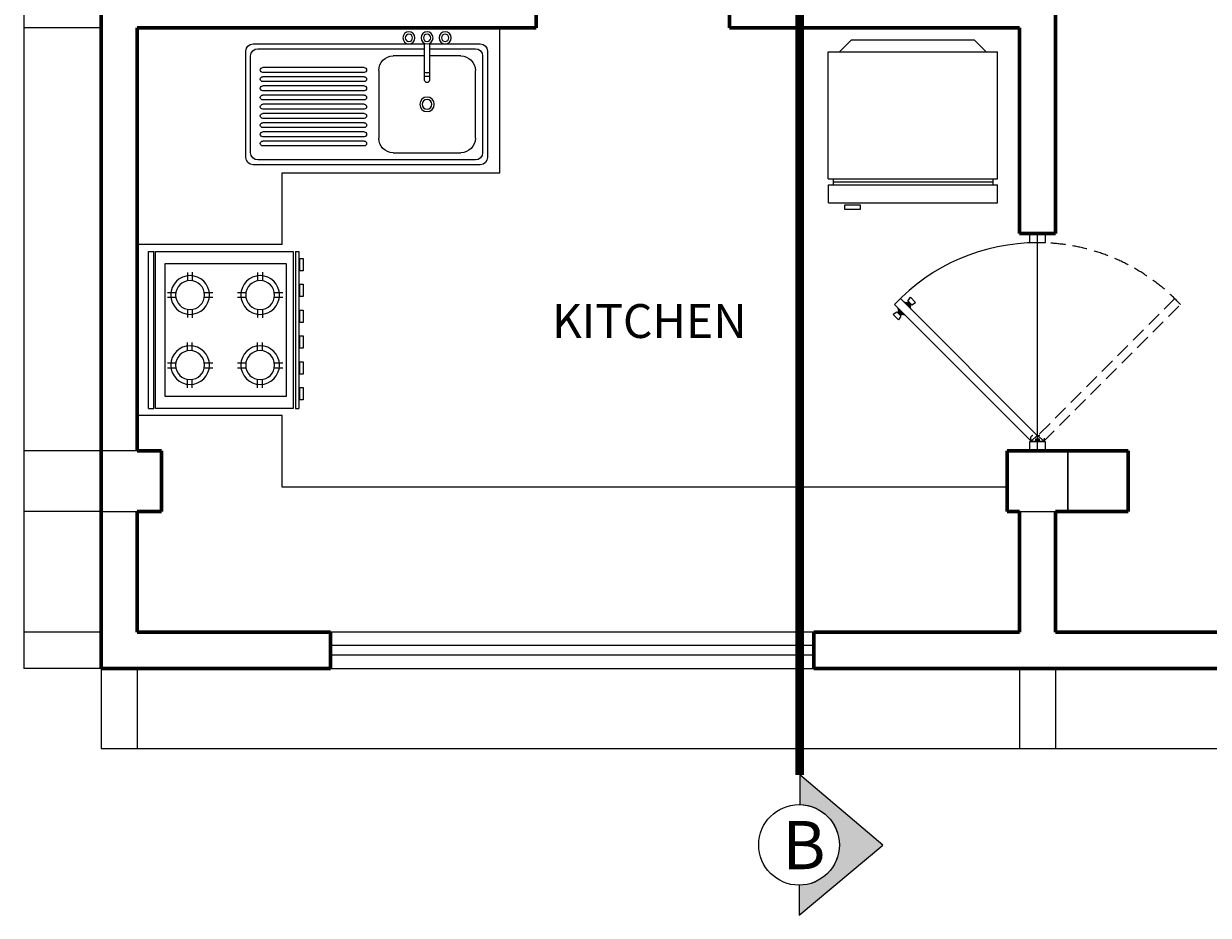
# Model space of a CAD drawing. Units: millimetres. Extents: x -249630 to 95347, y -188036 to 109963.
# Drawn here: x -69887 to -63760, y 31389 to 35999 of the extents above; entities that cross this region are included whole.
import ezdxf

# ---------------------------------------------------------------- set-up
doc = ezdxf.new("R2010")
doc.units = ezdxf.units.MM
doc.header["$PDMODE"] = 2
doc.linetypes.add('ACAD_ISO04W100', pattern=[30, 24, -3, 0, -3])
doc.linetypes.add('DASHED2', pattern=[9.524999999999999, 6.35, -3.175])
for name, color, linetype in [('cotas', 1, 'Continuous'), ('Layer1', 2, 'Continuous'), ('Layer11', 30, 'Continuous'), ('Layer3', 3, 'Continuous'), ('Layer8', 8, 'Continuous'), ('PISO', 8, 'Continuous'), ('PUERTAS', 14, 'Continuous'), ('SOMBRA', 252, 'Continuous'), ('SUBTITULOS', 90, 'Continuous'), ('TEXTOS', 11, 'Continuous'), ('VEREDA', 1, 'Continuous')]:
    doc.layers.add(name, color=color, linetype=linetype)
doc.layers.add('MUROS', color=6, linetype='Continuous', lineweight=60)
doc.styles.add('COTAS', font='arial.ttf', dxfattribs={"width": 1.1})
doc.styles.add('SUBTITULOS', font='swisscbi.ttf', dxfattribs={"oblique": 15, "height": 0.2})
doc.styles.add('SUBTITULOS(E)', font='swisscbi.ttf', dxfattribs={"oblique": 15, "height": 0.2})
doc.dimstyles.new('COTA1-50', dxfattribs={"dimscale": 0.5, "dimtxt": 0.22, "dimasz": 0.12, "dimexe": 0.08, "dimexo": 0.05, "dimgap": 0.076, "dimtad": 2, "dimzin": 4, "dimdsep": 46, "dimtxsty": 'COTAS', "dimblk": 'ARCHTICK', "dimcen": -0.1, "dimclrd": 141, "dimclre": 141, "dimclrt": 11, "dimadec": 0, "dimazin": 0, "dimtfac": 1, "dimtix": 1, "dimtmove": 1, "dimatfit": 3, "dimfxl": 1, "dimtolj": 1, "dimtzin": 0, "dimarcsym": 0})

# ---------------------------------------------------------------- blocks, each defined once
blk = doc.blocks.new('A$C32BB2099')
at = {"layer": 'PUERTAS', "color": 2}
blk.add_line((-0.9559745481618052, -0.4165465679460567), (-0.9808293639757153, -0.4419749010164651), dxfattribs=at)
at = {"layer": 'PUERTAS', "color": 1}
for p, q in [((-0.9657973903728134, -0.4570068746193101), (-0.9666973444578844, -0.4579068287044379)), ((-0.936998859647872, -0.4876053135144502), (-0.9666973444578844, -0.4579068287044379)), ((-0.9666973444578844, -0.4579068287044379), (-0.9635475051599087, -0.4682563006837199)), ((-0.9406558159306542, -0.4318653001772077), (-0.9397558618455264, -0.4309653460920799)), ((-0.9100573770355709, -0.4606638309021491), (-0.9397558618455264, -0.4309653460920799)), ((-0.9397558618455264, -0.4309653460920799), (-0.929406389866358, -0.4341151853902261)), ((-0.929406389866358, -0.4341151853902261), (-0.9271565046533965, -0.4318653001772077)), ((-0.913207216333717, -0.4503143589226966), (-0.929406389866358, -0.4341151853902261)), ((-0.925356596483141, -0.4336652083475201), (-0.9271565046533965, -0.4318653001772077)), ((-0.9258065735257333, -0.4467145425820718), (-0.9258065735257333, -0.4467145425820718)), ((-0.9258065735257333, -0.4467145425820718), (-0.9258065735257333, -0.4467145425820718)), ((-0.925356596483141, -0.4336652083475201), (-0.9231067112701794, -0.4314153231345585)), ((-0.912757239291011, -0.4462645655397637), (-0.925356596483141, -0.4336652083475201)), ((-0.9231067112701794, -0.4269155527089765), (-0.9123072622484756, -0.4107163791763924)), ((-0.9195068949296683, -0.4305153690495445), (-0.9231067112701794, -0.4269155527089765)), ((-0.9217567801425162, -0.4327652542623923), (-0.9231067112701794, -0.4314153231345585)), ((-0.9217567801425162, -0.4327652542623923), (-0.9195068949296683, -0.4305153690495445)), ((-0.9118572852058264, -0.4426647491991389), (-0.9217567801425162, -0.4327652542623923)), ((-0.9096073999929786, -0.440414863986291), (-0.9195068949296683, -0.4305153690495445)), ((-0.913207216333717, -0.4503143589226966), (-0.9109573311208123, -0.4480644737099055)), ((-0.9100573770355709, -0.4606638309021491), (-0.913207216333717, -0.4503143589226966)), ((-0.912757239291011, -0.4462645655397637), (-0.9105073540781063, -0.4440146803269158)), ((-0.912757239291011, -0.4462645655397637), (-0.9109573311208123, -0.4480644737099055)), ((-0.9123072622484756, -0.4107163791763924), (-0.8898084101197128, -0.4332152313050983)), ((-0.9118572852058264, -0.4426647491991389), (-0.9096073999929786, -0.440414863986291)), ((-0.9118572852058264, -0.4426647491991389), (-0.9105073540781063, -0.4440146803269158)), ((-0.9109573311206987, -0.4615637849871632), (-0.9100573770355709, -0.4606638309021491)), ((-0.9096073999929786, -0.440414863986291), (-0.9060075836523538, -0.444014680326859)), ((-0.9060075836523538, -0.444014680326859), (-0.8898084101197128, -0.4332152313050983)), ((-0.9707471378411583, -0.4745559792798986), (-0.9869463113737424, -0.4853554283016592)), ((-0.9869463113737424, -0.4853554283016592), (-0.9644474592449228, -0.5078542804303083)), ((-0.9671473215005904, -0.4781557956204097), (-0.9707471378411583, -0.4745559792798986)), ((-0.9648974362877425, -0.4759059104076186), (-0.9671473215005904, -0.4781557956204097)), ((-0.9572478265638438, -0.4880552905570994), (-0.9671473215005904, -0.4781557956204097)), ((-0.963997482202501, -0.4723060940668802), (-0.9662473674154057, -0.4745559792797849)), ((-0.9648974362877425, -0.4759059104076186), (-0.9662473674154057, -0.4745559792797849)), ((-0.9635475051599087, -0.4682563006837199), (-0.9657973903727566, -0.4705061858965678)), ((-0.963997482202501, -0.4723060940668802), (-0.9657973903727566, -0.4705061858965678)), ((-0.9549979413509391, -0.4858054053443084), (-0.9648974362877425, -0.4759059104076186)), ((-0.9536480102231621, -0.4916551068977242), (-0.9644474592449228, -0.5078542804303083)), ((-0.9513981250103143, -0.4849054512590669), (-0.963997482202501, -0.4723060940668802)), ((-0.9473483316272677, -0.4844554742163609), (-0.9635475051599087, -0.4682563006837199)), ((-0.9549979413509391, -0.4858054053443084), (-0.9572478265638438, -0.4880552905570994)), ((-0.9572478265638438, -0.4880552905570994), (-0.9536480102231621, -0.4916551068977242)), ((-0.9549979413509391, -0.4858054053443084), (-0.9536480102232758, -0.4871553364719716)), ((-0.9513981250103143, -0.4849054512590669), (-0.9536480102232758, -0.4871553364719716)), ((-0.9513981250103143, -0.4849054512590669), (-0.9495982168401156, -0.4867053594292088)), ((-0.9473483316272677, -0.4844554742163609), (-0.9495982168401156, -0.4867053594292088)), ((-0.936998859647872, -0.4876053135144502), (-0.9473483316272677, -0.4844554742163609)), ((-0.9360989055628011, -0.4867053594293225), (-0.936998859647872, -0.4876053135144502))]:
    blk.add_line(p, q, dxfattribs=at)
at = {"layer": 'PUERTAS', "color": 2}
for points in [[(-0.3281176743658989, -0.13454501618412), (-0.3981176743658352, -0.13454501618412), (-0.3981176743658352, -0.1745450161840836), (-0.3981176743658352, -0.1745450161840836), (-0.3981176743658352, -0.1745450161840836), (-0.3281176743658989, -0.1745450161840836)], [(-0.3281176743658989, -1.034545016184097), (-0.3981176743658352, -1.034545016184097), (-0.3981176743658352, -1.074545016184061), (-0.3981176743658352, -1.074545016184061), (-0.3981176743658352, -1.074545016184061), (-0.3281176743658989, -1.074545016184061)]]:
    blk.add_lwpolyline(points, close=True, dxfattribs=at)
blk.add_lwpolyline([(-0.9559745481618052, -0.4165465679460567), (-0.3651235286759515, -1.00739758743191), (-0.3902651031181676, -1.032539161873956), (-0.9808293639757153, -0.4419749010164651)], dxfattribs=at)
at = {"layer": 'PUERTAS', "color": 1, "linetype": 'DASHED2', "ltscale": 0.01}
blk.add_lwpolyline([(0.229739199430071, -0.4165465679460567), (-0.3611118200557826, -1.00739758743191), (-0.3359702456135665, -1.032539161873956), (0.2545940152439812, -0.4419749010164651)], dxfattribs=at)
blk.add_lwpolyline([(-0.3558293536002566, -1.034545016184097), (-0.3704059951314775, -1.034545016184097), (-0.3704059951314775, -1.021974228963018), (-0.3558293536002566, -1.021974228963018)], close=True, dxfattribs=at)
for centre in [(-0.377694315897088, -1.019968374652876), (-0.3485410328346461, -1.019968374652876)]:
    blk.add_circle(centre, 0.01457664153122096, dxfattribs=at)
at = {"layer": 'PUERTAS', "color": 1}
blk.add_arc((-0.3651086977912996, -1.018947159256186), 0.843806213265136, 89.86480622771538, 136.8607804143321, dxfattribs=at)
at = {"layer": 'PUERTAS', "color": 1, "linetype": 'DASHED2', "ltscale": 0.01}
blk.add_arc((-0.3611266509404345, -1.018947159256186), 0.843806213265136, 43.13921958566792, 90.13519377228462, dxfattribs=at)
blk = doc.blocks.new('cocina-2')
for p, q in [((0.3249999999999886, 0), (-0.3249999999999886, 0)), ((-0.3249999999999886, 0), (-0.3249999999999886, -0.02084073215337412)), ((0.3249999999999886, 0), (0.3249999999999886, -0.02084073215337412)), ((0.3249999999999886, -0.02084073215337412), (-0.3249999999999886, -0.02084073215337412)), ((0.3249999999999886, -0.02841909278765797), (-0.3249999999999886, -0.02841909278760113)), ((-0.3249999999999886, -0.02841909278760113), (-0.3249999999999886, -0.5980938735755217)), ((0.3249999999999886, -0.5980938735755217), (0.3249999999999886, -0.02841909278765797)), ((-0.1560054963393327, -0.07763986459610805), (-0.1560054963393327, -0.112488643572874)), ((-0.1360054963393509, -0.07742545055748451), (-0.1360054963393509, -0.1121478238299574)), ((0.136005496339294, -0.07742545055754135), (0.136005496339294, -0.1121478238299574)), ((0.1560054963393327, -0.07763986459610805), (0.1560054963393327, -0.112488643572874)), ((-0.2388682111209732, -0.1806166529460143), (-0.2041287195550581, -0.1806166529460143)), ((-0.2387176318068782, -0.1606166529459756), (-0.2038893787423035, -0.1606166529459756)), ((-0.08611062125766011, -0.1606166529459756), (-0.05128236819319909, -0.1606166529460324)), ((-0.08587128044490555, -0.1806166529460143), (-0.05113178887910408, -0.1806166529460143)), ((0.08587128044490555, -0.1806166529460143), (0.05113178887904724, -0.1806166529460143)), ((0.08611062125766011, -0.1606166529460324), (0.05128236819319909, -0.1606166529460324)), ((0.2387176318068214, -0.1606166529460324), (0.2038893787423035, -0.1606166529460324)), ((0.2388682111209732, -0.1806166529460143), (0.2041287195550581, -0.1806166529460143)), ((-0.1560054963393327, -0.2301569896973774), (-0.1560054963393327, -0.2650057686741434)), ((-0.1360054963393509, -0.2304978094402941), (-0.1360054963393509, -0.2652201827127669)), ((0.136005496339294, -0.2304978094402941), (0.136005496339294, -0.2652201827127669)), ((0.1560054963393327, -0.2301569896974343), (0.1560054963393327, -0.2650057686741434)), ((-0.1560054963393327, -0.3676398645960717), (-0.1560054963393327, -0.4024886435728376)), ((-0.1360054963393509, -0.367425450557505), (-0.1360054963393509, -0.402147823829921)), ((0.136005496339294, -0.367425450557505), (0.136005496339294, -0.4021478238299778)), ((0.1560054963393327, -0.3676398645961285), (0.1560054963393327, -0.4024886435728945)), ((-0.2388682111209732, -0.4706166529459779), (-0.2041287195550581, -0.4706166529459779)), ((-0.2387176318068782, -0.4506166529459961), (-0.2038893787423035, -0.4506166529459961)), ((-0.08611062125766011, -0.4506166529459961), (-0.05128236819319909, -0.4506166529459961)), ((-0.08587128044490555, -0.4706166529459779), (-0.05113178887910408, -0.4706166529459779)), ((0.08587128044490555, -0.4706166529459779), (0.05113178887904724, -0.4706166529459779)), ((0.08611062125766011, -0.4506166529459961), (0.05128236819319909, -0.4506166529459961)), ((0.2387176318068214, -0.4506166529459961), (0.2038893787423035, -0.4506166529459961)), ((0.2388682111209732, -0.4706166529460347), (0.2041287195550581, -0.4706166529460347)), ((-0.1560054963393327, -0.5201569896973979), (-0.1560054963393327, -0.5550057686741638)), ((-0.1360054963393509, -0.5204978094403145), (-0.1360054963393509, -0.5552201827127874)), ((0.136005496339294, -0.5204978094403145), (0.136005496339294, -0.5552201827127874)), ((0.1560054963393327, -0.5201569896973979), (0.1560054963393327, -0.5550057686741638)), ((-0.3249999999999886, -0.5980938735755217), (0.3249999999999886, -0.5980938735755217)), ((-0.3249999999999886, -0.6075668798473544), (0.3249999999999886, -0.6075668798474112)), ((-0.3249999999999886, -0.6075668798473544), (-0.3249999999999886, -0.6208291773943984)), ((-0.3249999999999886, -0.6208291773943984), (0.3249999999999886, -0.6208291773944552)), ((0.3249999999999886, -0.6075668798474112), (0.3249999999999886, -0.6208291773944552))]:
    blk.add_line(p, q)
for points in [[(-0.2750000000000341, -0.06814819612367273), (-0.2750000000000341, -0.5687437273339242), (0.2750000000000341, -0.5687437273339242), (0.2750000000000341, -0.06814819612367273)], [(-0.2957790365695132, -0.6260603375671963), (-0.2957790365695132, -0.6393226351142403), (-0.2446714689019132, -0.6393226351142403), (-0.2446714689019132, -0.6260603375671963)], [(-0.1897782254080198, -0.6260603375671963), (-0.1897782254080198, -0.6393226351142403), (-0.1386706577403061, -0.6393226351142403), (-0.1386706577403061, -0.6260603375671963)], [(-0.08188453138029672, -0.6260603375671963), (-0.08188453138029672, -0.6393226351142403), (-0.03077696371263983, -0.6393226351142403), (-0.03077696371263983, -0.6260603375671963)], [(0.02411627978125352, -0.6260603375671963), (0.02411627978125352, -0.6393226351142403), (0.07522384744896726, -0.6393226351142403), (0.07522384744896726, -0.6260603375671963)], [(0.1320099738089198, -0.6260603375671963), (0.1320099738089198, -0.6393226351142403), (0.1831175414766335, -0.6393226351142403), (0.1831175414766335, -0.6260603375671963)], [(0.2380107849705269, -0.6260603375671963), (0.2380107849705269, -0.6393226351142403), (0.2891183526381838, -0.6393226351142403), (0.2891183526381838, -0.6260603375671963)]]:
    blk.add_lwpolyline(points, close=True)
for centre, radius in [((-0.1449999999999818, -0.1713228166351257), 0.08), ((0.1449999999999818, -0.1713228166351826), 0.08), ((-0.1449999999999818, -0.1713228166351257), 0.05985466456004218), ((0.1449999999999818, -0.1713228166351826), 0.05985466456004218), ((-0.1449999999999818, -0.4613228166351462), 0.08), ((0.1449999999999818, -0.4613228166351462), 0.08), ((-0.1449999999999818, -0.4613228166351462), 0.05985466456004218), ((0.1449999999999818, -0.4613228166351462), 0.05985466456004218)]:
    blk.add_circle(centre, radius)
blk = doc.blocks.new('Lavadero')
for p, q in [((0.2654561193523932, 0), (0.05545611935235684, 0)), ((0.2654561193523932, 0.002087121527438285), (0.2654561193523932, -0.1499999999999773)), ((0.285456119352375, -0.1499999999999773), (0.285456119352375, 0.002087121527438285)), ((0.9954561193524114, 0), (0.285456119352375, 0)), ((0.02545611935238412, -0.02999999999997272), (0.02545611935238412, -0.4700000000000273)), ((0.2654561193523932, -0.01999999999998181), (0.07545611935233865, -0.01999999999998181)), ((0.9754561193524296, -0.01999999999998181), (0.285456119352375, -0.01999999999998181)), ((1.025456119352384, -0.4700000000000273), (1.025456119352384, -0.02999999999997272)), ((0.04545611935236593, -0.04999999999995453), (0.04545611935236593, -0.4500000000000455)), ((0.1354561193525115, -0.04999999999995453), (0.2654561193523932, -0.04999999999995453)), ((0.285456119352375, -0.04999999999995453), (0.4154561193524842, -0.04999999999995453)), ((1.005456119352402, -0.4500000000000455), (1.005456119352402, -0.04999999999995453)), ((0.07545611935233865, -0.3899999999999864), (0.07545611935233865, -0.1100000000000136)), ((0.2654561193523932, -0.1200000000000045), (0.285456119352375, -0.1200000000000045)), ((0.2654561193523932, -0.1349999999999909), (0.285456119352375, -0.1349999999999909)), ((0.4754561193524296, -0.1100000000000136), (0.4754561193524296, -0.3899999999999864)), ((0.07545611935233865, -0.4800000000000182), (0.9754561193524296, -0.4800000000000182)), ((0.4154561193524842, -0.4500000000000455), (0.1354561193525115, -0.4500000000000455)), ((0.05545611935235684, -0.5), (0.9954561193524114, -0.5))]:
    blk.add_line(p, q)
for centre, radius in [((0.2004561193523386, 0.02499999999997726), 0.02500000000000313), ((0.2754561193523841, 0.02499999999997726), 0.02500000000000313), ((0.3504561193524296, 0.02499999999997726), 0.02500000000000313), ((0.2004561193523386, 0.02499999999997726), 0.01500000000000313), ((0.2754561193523841, 0.02499999999997726), 0.01500000000000313), ((0.3504561193524296, 0.02499999999997726), 0.01500000000000313)]:
    blk.add_circle(centre, radius)
for centre, radius, start, end in [((0.05545611935235684, -0.02999999999997272), 0.03000000000000114, 90, 180), ((0.9954561193524114, -0.02999999999997272), 0.03000000000000114, 0, 90), ((0.07545611935233865, -0.04999999999995453), 0.03, 90, 180), ((0.9754561193524296, -0.04999999999995453), 0.03, 0, 90), ((0.1354561193525115, -0.1100000000000136), 0.0600000000000005, 90, 180), ((0.4154561193524842, -0.1100000000000136), 0.0600000000000005, 0, 90), ((0.2754561193523841, -0.1499999999999773), 0.009999999999997997, 180, 0), ((0.1354561193525115, -0.3899999999999864), 0.0600000000000005, 180, 270), ((0.4154561193524842, -0.3899999999999864), 0.0600000000000005, 270, 0), ((0.05545611935235684, -0.4700000000000273), 0.03000000000000114, 180, 270), ((0.07545611935233865, -0.4500000000000455), 0.03, 180, 270), ((0.9754561193524296, -0.4500000000000455), 0.03, 270, 0), ((0.9954561193524114, -0.4700000000000273), 0.03000000000000114, 270, 0)]:
    blk.add_arc(centre, radius, start, end)
at = {"layer": 'PISO'}
for p, q in [((0.535456119352375, -0.09799999999995634), (0.9554561193524478, -0.09799999999995634)), ((0.535456119352375, -0.1180000000000518), (0.9554561193524478, -0.1180000000000518)), ((0.535456119352375, -0.1359999999999673), (0.9554561193524478, -0.1359999999999673)), ((0.535456119352375, -0.1559999999999491), (0.9554561193524478, -0.1559999999999491)), ((0.535456119352375, -0.1739999999999782), (0.9554561193524478, -0.1739999999999782)), ((0.535456119352375, -0.19399999999996), (0.9554561193524478, -0.19399999999996)), ((0.535456119352375, -0.2119999999999891), (0.9554561193524478, -0.2119999999999891)), ((0.535456119352375, -0.2319999999999709), (0.9554561193524478, -0.2319999999999709)), ((0.535456119352375, -0.25), (0.9554561193524478, -0.25)), ((0.535456119352375, -0.2699999999999818), (0.9554561193524478, -0.2699999999999818)), ((0.535456119352375, -0.2880000000000109), (0.9554561193524478, -0.2880000000000109)), ((0.535456119352375, -0.3079999999999927), (0.9554561193524478, -0.3079999999999927)), ((0.535456119352375, -0.3260000000000218), (0.9554561193524478, -0.3260000000000218)), ((0.535456119352375, -0.3460000000000036), (0.9554561193524478, -0.3460000000000036)), ((0.535456119352375, -0.3640000000000327), (0.9554561193524478, -0.3640000000000327)), ((0.535456119352375, -0.3840000000000146), (0.9554561193524478, -0.3840000000000146)), ((0.535456119352375, -0.4020000000000437), (0.9554561193524478, -0.4020000000000437)), ((0.535456119352375, -0.4220000000000255), (0.9554561193524478, -0.4220000000000255))]:
    blk.add_line(p, q, dxfattribs=at)
for radius in [0.02999999999999403, 0.01999999999999403]:
    blk.add_circle((0.2754561193523841, -0.25), radius, dxfattribs=at)
for centre, start, end in [((0.535456119352375, -0.1079999999999472), 90, 270), ((0.9554561193524478, -0.1079999999999472), 270, 90), ((0.535456119352375, -0.1459999999999582), 90, 270), ((0.9554561193524478, -0.1459999999999582), 270, 90), ((0.535456119352375, -0.1839999999999691), 90, 270), ((0.9554561193524478, -0.1839999999999691), 270, 90), ((0.535456119352375, -0.22199999999998), 90, 270), ((0.9554561193524478, -0.22199999999998), 270, 90), ((0.535456119352375, -0.2599999999999909), 90, 270), ((0.535456119352375, -0.2980000000000018), 90, 270), ((0.9554561193524478, -0.2599999999999909), 270, 90), ((0.9554561193524478, -0.2980000000000018), 270, 90), ((0.535456119352375, -0.3360000000000127), 90, 270), ((0.9554561193524478, -0.3360000000000127), 270, 90), ((0.535456119352375, -0.3740000000000236), 90, 270), ((0.9554561193524478, -0.3740000000000236), 270, 90), ((0.535456119352375, -0.4120000000000346), 90, 270), ((0.9554561193524478, -0.4120000000000346), 270, 90)]:
    blk.add_arc(centre, 0.009999999999999787, start, end, dxfattribs=at)
blk = doc.blocks.new('Ref1')
for p, q in [((-0.3497660796430679, 0.6749999999999972), (0.3502339203568638, 0.6749999999999972)), ((-0.3497660796430679, 0.6749999999999972), (-0.3497660796430679, 0.6000000000000085)), ((0.3502339203568638, 0.6749999999999972), (0.3502339203568781, 0.6000000000000085)), ((-0.3497660796430679, 0.6000000000000085), (0.3502339203568781, 0.6000000000000085)), ((-0.3297660796430577, 0.5750000000000028), (-0.3297660796430577, 0.6000000000000085)), ((0.3302339203568678, 0.5750000000000028), (0.3302339203568678, 0.6000000000000085)), ((-0.3499999999999872, 0.5750000000000028), (0.3499999999999446, 0.5750000000000028)), ((-0.3499999999999872, 0.5750000000000028), (-0.3499999999999872, 0.04999999999999716)), ((-0.3297660796430577, 0.5875000000000057), (0.3302339203568678, 0.5875000000000057)), ((0.3499999999999446, 0.5750000000000028), (0.3500000000000156, 0.04999999999999716)), ((-0.3499999999999872, 0.04999999999999716), (0.3500000000000156, 0.04999999999999716)), ((-0.303547272868876, 0.04999999999999716), (-0.2541585660549259, 0)), ((0.3035472728688902, 0.04999999999999716), (0.254158566054933, 0)), ((-0.2541585660549259, 0), (0.2541585660549259, -1.4210854715202e-14))]:
    blk.add_line(p, q)
blk.add_lwpolyline([(-0.2812843811707637, 0.7017373976736678), (-0.2812843811707637, 0.6823150136519445), (-0.2177902927661819, 0.6823150136519445), (-0.2177902927661819, 0.7017373976736678)], close=True)
blk = doc.blocks.new('_ArchTick')
at = {"color": 0, "linetype": 'ByBlock', "const_width": 0.15}
blk.add_lwpolyline([(-0.5, -0.5), (0.5, 0.5)], dxfattribs=at)
blk = doc.blocks.new('*D144')
at = {"layer": 'cotas', "color": 141, "lineweight": -2, "transparency": 16777216}
for p, q in [((-69486.92751902228, 36165.27270449905), (-69886.61891315163, 36165.27270449905)), ((-69886.57891315164, 36165.27270449905), (-69886.57891315164, 35977.77270449905)), ((-69486.92751902228, 35977.77270449905), (-69886.61891315163, 35977.77270449905))]:
    blk.add_line(p, q, dxfattribs=at)
at = {"layer": 'Defpoints', "color": 0, "transparency": 16777216}
for p in [(-69486.90251902229, 36165.27270449905), (-69886.57891315164, 35977.77270449905), (-69486.90251902229, 35977.77270449905)]:
    blk.add_point(p, dxfattribs=at)
at = {"layer": 'cotas', "color": 141, "lineweight": -2, "transparency": 16777216, "xscale": 0.06, "yscale": 0.06, "zscale": 0.06}
for p, rotation in [((-69886.57891315164, 36165.27270449905), 90), ((-69886.57891315164, 35977.77270449905), 270)]:
    blk.add_blockref('_ArchTick', p, dxfattribs=dict(at, rotation=rotation))
at = {"layer": 'cotas', "color": 11, "transparency": 16777216, "insert": (-69886.6730761803, 36071.52270449904), "char_height": 0.11, "attachment_point": 5, "rotation": 90, "style": 'COTAS'}
blk.add_mtext('\\A1;187.50', dxfattribs=at)
blk = doc.blocks.new('*D145')
at = {"layer": 'cotas', "color": 141, "lineweight": -2, "transparency": 16777216}
for p, q in [((-69486.92751902228, 35977.77270449905), (-69886.61891315163, 35977.77270449905)), ((-69886.57891315164, 35977.77270449905), (-69886.57891315164, 33790.27270449905)), ((-69486.92751902228, 33790.27270449905), (-69886.61891315163, 33790.27270449905))]:
    blk.add_line(p, q, dxfattribs=at)
at = {"layer": 'Defpoints', "color": 0, "transparency": 16777216}
for p in [(-69486.90251902229, 35977.77270449905), (-69886.57891315164, 33790.27270449905), (-69486.90251902229, 33790.27270449905)]:
    blk.add_point(p, dxfattribs=at)
at = {"layer": 'cotas', "color": 141, "lineweight": -2, "transparency": 16777216, "xscale": 0.06, "yscale": 0.06, "zscale": 0.06}
for p, rotation in [((-69886.57891315164, 35977.77270449905), 90), ((-69886.57891315164, 33790.27270449905), 270)]:
    blk.add_blockref('_ArchTick', p, dxfattribs=dict(at, rotation=rotation))
at = {"layer": 'cotas', "color": 11, "transparency": 16777216, "insert": (-69886.6730761803, 34884.02270449904), "char_height": 0.11, "attachment_point": 5, "rotation": 90, "style": 'COTAS'}
blk.add_mtext('\\A1;2187.50', dxfattribs=at)
blk = doc.blocks.new('*D146')
at = {"layer": 'cotas', "color": 141, "lineweight": -2, "transparency": 16777216}
for p, q in [((-69486.92751902228, 33790.27270449905), (-69886.61891315163, 33790.27270449905)), ((-69886.57891315164, 33790.27270449905), (-69886.57891315164, 33477.77270449905)), ((-69486.92751902228, 33477.77270449905), (-69886.61891315163, 33477.77270449905))]:
    blk.add_line(p, q, dxfattribs=at)
at = {"layer": 'Defpoints', "color": 0, "transparency": 16777216}
for p in [(-69486.90251902229, 33790.27270449905), (-69886.57891315164, 33477.77270449905), (-69486.90251902229, 33477.77270449905)]:
    blk.add_point(p, dxfattribs=at)
at = {"layer": 'cotas', "color": 141, "lineweight": -2, "transparency": 16777216, "xscale": 0.06, "yscale": 0.06, "zscale": 0.06}
for p, rotation in [((-69886.57891315164, 33790.27270449905), 90), ((-69886.57891315164, 33477.77270449905), 270)]:
    blk.add_blockref('_ArchTick', p, dxfattribs=dict(at, rotation=rotation))
at = {"layer": 'cotas', "color": 11, "transparency": 16777216, "insert": (-69886.67311369735, 33634.02270449904), "char_height": 0.11, "attachment_point": 5, "rotation": 90, "style": 'COTAS'}
blk.add_mtext('\\A1;312.50', dxfattribs=at)
blk = doc.blocks.new('*D147')
at = {"layer": 'cotas', "color": 141, "lineweight": -2, "transparency": 16777216}
for p, q in [((-69486.92751902228, 33477.77270449905), (-69886.61891315163, 33477.77270449905)), ((-69886.57891315164, 33477.77270449905), (-69886.57891315164, 32852.77270449905)), ((-69486.92751902228, 32852.77270449905), (-69886.61891315163, 32852.77270449905))]:
    blk.add_line(p, q, dxfattribs=at)
at = {"layer": 'Defpoints', "color": 0, "transparency": 16777216}
for p in [(-69486.90251902229, 33477.77270449905), (-69886.57891315164, 32852.77270449905), (-69486.90251902229, 32852.77270449905)]:
    blk.add_point(p, dxfattribs=at)
at = {"layer": 'cotas', "color": 141, "lineweight": -2, "transparency": 16777216, "xscale": 0.06, "yscale": 0.06, "zscale": 0.06}
for p, rotation in [((-69886.57891315164, 33477.77270449905), 90), ((-69886.57891315164, 32852.77270449905), 270)]:
    blk.add_blockref('_ArchTick', p, dxfattribs=dict(at, rotation=rotation))
at = {"layer": 'cotas', "color": 11, "transparency": 16777216, "insert": (-69886.6730761803, 33165.27270449904), "char_height": 0.11, "attachment_point": 5, "rotation": 90, "style": 'COTAS'}
blk.add_mtext('\\A1;625.00', dxfattribs=at)
blk = doc.blocks.new('*D148')
at = {"layer": 'cotas', "color": 141, "lineweight": -2, "transparency": 16777216}
for p, q in [((-69486.92751902228, 32852.77270449905), (-69886.61891315161, 32852.77270449905)), ((-69886.57891315162, 32852.77270449905), (-69886.57891315164, 32665.27270449905)), ((-69486.92751902228, 32665.27270449905), (-69886.61891315163, 32665.27270449905))]:
    blk.add_line(p, q, dxfattribs=at)
at = {"layer": 'Defpoints', "color": 0, "transparency": 16777216}
for p in [(-69486.90251902229, 32852.77270449905), (-69886.57891315164, 32665.27270449905), (-69486.90251902229, 32665.27270449905)]:
    blk.add_point(p, dxfattribs=at)
at = {"layer": 'cotas', "color": 141, "lineweight": -2, "transparency": 16777216, "xscale": 0.06, "yscale": 0.06, "zscale": 0.06}
for p, rotation in [((-69886.57891315162, 32852.77270449905), 90), ((-69886.57891315164, 32665.27270449905), 270)]:
    blk.add_blockref('_ArchTick', p, dxfattribs=dict(at, rotation=rotation))
at = {"layer": 'cotas', "color": 11, "transparency": 16777216, "insert": (-69886.67307618029, 32759.02270449904), "char_height": 0.11, "attachment_point": 5, "rotation": 90, "style": 'COTAS'}
blk.add_mtext('\\A1;187.50', dxfattribs=at)
blk = doc.blocks.new('*D149')
at = {"layer": 'cotas', "color": 141, "lineweight": -2, "transparency": 16777216}
for p, q in [((-69486.90251902229, 32665.24770449904), (-69486.90251902229, 32250.7629252532)), ((-69299.40251902229, 32665.24770449904), (-69299.40251902229, 32250.7629252532)), ((-69486.90251902229, 32250.8029252532), (-69299.40251902229, 32250.8029252532))]:
    blk.add_line(p, q, dxfattribs=at)
at = {"layer": 'Defpoints', "color": 0, "transparency": 16777216}
for p in [(-69486.90251902229, 32665.27270449905), (-69299.40251902229, 32665.27270449905), (-69299.40251902229, 32250.8029252532)]:
    blk.add_point(p, dxfattribs=at)
at = {"layer": 'cotas', "color": 141, "lineweight": -2, "transparency": 16777216, "xscale": 0.06, "yscale": 0.06, "zscale": 0.06, "rotation": 180}
blk.add_blockref('_ArchTick', (-69486.90251902229, 32250.8029252532), dxfattribs=at)
at = {"layer": 'cotas', "color": 141, "lineweight": -2, "transparency": 16777216, "xscale": 0.06, "yscale": 0.06, "zscale": 0.06}
blk.add_blockref('_ArchTick', (-69299.40251902229, 32250.8029252532), dxfattribs=at)
at = {"layer": 'cotas', "color": 11, "transparency": 16777216, "insert": (-69393.15251902229, 32250.70876222455), "char_height": 0.11, "attachment_point": 5, "style": 'COTAS'}
blk.add_mtext('\\A1;187.50', dxfattribs=at)
blk = doc.blocks.new('*D150')
at = {"layer": 'cotas', "color": 141, "lineweight": -2, "transparency": 16777216}
for p, q in [((-69299.40251902229, 32665.24770449904), (-69299.40251902229, 32250.7629252532)), ((-64736.90251902229, 32665.24770449904), (-64736.90251902229, 32250.7629252532)), ((-69299.40251902229, 32250.8029252532), (-64736.90251902229, 32250.8029252532))]:
    blk.add_line(p, q, dxfattribs=at)
at = {"layer": 'Defpoints', "color": 0, "transparency": 16777216}
for p in [(-69299.40251902229, 32665.27270449905), (-64736.90251902229, 32665.27270449905), (-64736.90251902229, 32250.8029252532)]:
    blk.add_point(p, dxfattribs=at)
at = {"layer": 'cotas', "color": 141, "lineweight": -2, "transparency": 16777216, "xscale": 0.06, "yscale": 0.06, "zscale": 0.06, "rotation": 180}
blk.add_blockref('_ArchTick', (-69299.40251902229, 32250.8029252532), dxfattribs=at)
at = {"layer": 'cotas', "color": 141, "lineweight": -2, "transparency": 16777216, "xscale": 0.06, "yscale": 0.06, "zscale": 0.06}
blk.add_blockref('_ArchTick', (-64736.90251902229, 32250.8029252532), dxfattribs=at)
at = {"layer": 'cotas', "color": 11, "transparency": 16777216, "insert": (-67018.15251902229, 32250.70876222455), "char_height": 0.11, "attachment_point": 5, "style": 'COTAS'}
blk.add_mtext('\\A1;4562.50', dxfattribs=at)
blk = doc.blocks.new('*D151')
at = {"layer": 'cotas', "color": 141, "lineweight": -2, "transparency": 16777216}
for p, q in [((-64736.90251902229, 32665.24770449904), (-64736.90251902229, 32250.7629252532)), ((-64549.40251902229, 32665.24770449904), (-64549.40251902229, 32250.7629252532)), ((-64736.90251902229, 32250.8029252532), (-64549.40251902229, 32250.8029252532))]:
    blk.add_line(p, q, dxfattribs=at)
at = {"layer": 'Defpoints', "color": 0, "transparency": 16777216}
for p in [(-64736.90251902229, 32665.27270449905), (-64549.40251902229, 32665.27270449905), (-64549.40251902229, 32250.8029252532)]:
    blk.add_point(p, dxfattribs=at)
at = {"layer": 'cotas', "color": 141, "lineweight": -2, "transparency": 16777216, "xscale": 0.06, "yscale": 0.06, "zscale": 0.06, "rotation": 180}
blk.add_blockref('_ArchTick', (-64736.90251902229, 32250.8029252532), dxfattribs=at)
at = {"layer": 'cotas', "color": 141, "lineweight": -2, "transparency": 16777216, "xscale": 0.06, "yscale": 0.06, "zscale": 0.06}
blk.add_blockref('_ArchTick', (-64549.40251902229, 32250.8029252532), dxfattribs=at)
at = {"layer": 'cotas', "color": 11, "transparency": 16777216, "insert": (-64643.15251902229, 32250.70876222455), "char_height": 0.11, "attachment_point": 5, "style": 'COTAS'}
blk.add_mtext('\\A1;187.50', dxfattribs=at)
blk = doc.blocks.new('*D152')
at = {"layer": 'cotas', "color": 141, "lineweight": -2, "transparency": 16777216}
for p, q in [((-64549.40251902229, 32665.24770449904), (-64549.40251902229, 32250.7629252532)), ((-59986.90251902229, 32665.24770449904), (-59986.90251902229, 32250.7629252532)), ((-64549.40251902229, 32250.8029252532), (-59986.90251902229, 32250.8029252532))]:
    blk.add_line(p, q, dxfattribs=at)
at = {"layer": 'Defpoints', "color": 0, "transparency": 16777216}
for p in [(-64549.40251902229, 32665.27270449905), (-59986.90251902229, 32665.27270449905), (-59986.90251902229, 32250.8029252532)]:
    blk.add_point(p, dxfattribs=at)
at = {"layer": 'cotas', "color": 141, "lineweight": -2, "transparency": 16777216, "xscale": 0.06, "yscale": 0.06, "zscale": 0.06, "rotation": 180}
blk.add_blockref('_ArchTick', (-64549.40251902229, 32250.8029252532), dxfattribs=at)
at = {"layer": 'cotas', "color": 141, "lineweight": -2, "transparency": 16777216, "xscale": 0.06, "yscale": 0.06, "zscale": 0.06}
blk.add_blockref('_ArchTick', (-59986.90251902229, 32250.8029252532), dxfattribs=at)
at = {"layer": 'cotas', "color": 11, "transparency": 16777216, "insert": (-62268.15251902229, 32250.70876222455), "char_height": 0.11, "attachment_point": 5, "style": 'COTAS'}
blk.add_mtext('\\A1;4562.50', dxfattribs=at)

msp = doc.modelspace()

# ---------------------------------------------------------------- hatches: boundary and pattern name
at = {"layer": 'SOMBRA'}
h = msp.add_hatch(color=252, dxfattribs=at)
h.dxf.hatch_style = 1
edge = h.paths.add_edge_path()
edge.add_line((-65875.6852607796, 31544.84538264191), (-65875.6852607796, 31389.07122110793))
edge.add_line((-65875.6852607796, 31389.071221108), (-65443.81015110113, 31750.86897045245))
edge.add_line((-65443.81015110051, 31750.86897045284), (-65873.17467957622, 32115.18024869712))
edge.add_line((-65873.17467957622, 32115.18024869697), (-65873.17467957622, 31961.61291618274))
edge.add_arc((-65876.5291132768, 31753.24179451735), 208.3981203598663, -89.7679954182201, 89.07771148023562, ccw=False)

# ---------------------------------------------------------------- linework, layer by layer
at = {"layer": 'Layer1'}
for p, q in [((-65799.40251902229, 32852.77270449905), (-68299.40251902229, 32852.77270449905)), ((-68299.40251902229, 32665.27270449905), (-65799.40251902229, 32665.27270449905))]:
    msp.add_line(p, q, dxfattribs=at)
at = {"layer": 'Layer11'}
for p, q in [((-68549.40251902229, 35227.77270449905), (-67424.40251902229, 35227.77270449905)), ((-68549.40251902229, 34857.29080368558), (-68549.40251902229, 35227.77270449905)), ((-68549.40251902229, 33602.77270449905), (-68549.40251902229, 33973.25460531309)), ((-64799.40251902229, 33602.77270449905), (-68549.40251902229, 33602.77270449905))]:
    msp.add_line(p, q, dxfattribs=at)
for points in [[(-67424.40251902229, 35227.77270449905), (-67424.40251902229, 35977.77270449905)], [(-68549.40251902229, 34857.29080368558), (-69299.40251902229, 34857.29080368558)], [(-68549.40251902229, 33973.25460531309), (-69299.40251902229, 33973.25460531309)]]:
    msp.add_lwpolyline(points, dxfattribs=at)
at = {"layer": 'Layer3', "linetype": 'ACAD_ISO04W100', "ltscale": 0.025, "const_width": 43.74999999999999}
msp.add_lwpolyline([(-65873.17467957622, 32115.18024869697), (-65873.17467957622, 37333.81315905598)], dxfattribs=at)
at = {"layer": 'Layer3', "color": 3}
msp.add_lwpolyline([(-65875.6852607796, 31544.84538264191), (-65875.6852607796, 31389.071221108), (-65443.81015110051, 31750.86897045225), (-65873.17467957622, 32115.18024869697), (-65873.17467957622, 31961.61291618217, -0.9899772876040576), (-65875.6852607796, 31544.84538264191, -0.9880242678328159)], format="xyb", dxfattribs=at)
msp.add_circle((-65876.5291132768, 31753.24179451735), 208.3981203598078, dxfattribs=at)
at = {"layer": 'Layer8'}
msp.add_lwpolyline([(-64643.15251902229, 33790.27270449905), (-64643.15251902229, 34915.27270449905)], dxfattribs=at)
at = {"layer": 'MUROS'}
for p, q in [((-69486.90251902229, 38290.27270449905), (-69486.90251902229, 32665.27270449905)), ((-64549.40251902229, 34915.27270449905), (-64549.40251902229, 36677.77270449905)), ((-67236.90251902229, 35977.77270449905), (-67236.90251902229, 36165.27270449905)), ((-69299.40251902229, 35977.77270449905), (-67236.90251902229, 35977.77270449905)), ((-69299.40251902229, 35977.77270449905), (-69299.40251902229, 33790.27270449905)), ((-66236.90251902229, 35977.77270449905), (-64736.90251902229, 35977.77270449905)), ((-64736.90251902229, 34915.27270449905), (-64736.90251902229, 35977.77270449905)), ((-64736.90251902229, 34915.27270449905), (-64549.40251902229, 34915.27270449905)), ((-69174.40251902229, 33790.27270449905), (-69299.40251902229, 33790.27270449905)), ((-69174.40251902229, 33477.77270449905), (-69174.40251902229, 33790.27270449905)), ((-64799.40251902229, 33477.77270449905), (-64799.40251902229, 33790.27270449905)), ((-64799.40251902229, 33790.27270449905), (-64174.40251902229, 33790.27270449905)), ((-69299.40251902229, 33477.77270449905), (-69299.40251902229, 32852.77270449905)), ((-69299.40251902229, 33477.77270449905), (-69174.40251902229, 33477.77270449905)), ((-64736.90251902229, 33477.77270449905), (-64799.40251902229, 33477.77270449905)), ((-64736.90251902229, 32852.77270449905), (-64736.90251902229, 33477.77270449905)), ((-64549.40251902229, 32852.77270449905), (-64549.40251902229, 33477.77270449905)), ((-64549.40251902229, 33477.77270449905), (-64174.40251902229, 33477.77270449905)), ((-69299.40251902229, 32852.77270449905), (-68299.40251902229, 32852.77270449905)), ((-68299.40251902229, 32852.77270449905), (-68299.40251902229, 32665.27270449905)), ((-65799.40251902229, 32665.27270449905), (-65799.40251902229, 32852.77270449905)), ((-65799.40251902229, 32852.77270449905), (-64736.90251902229, 32852.77270449905)), ((-64549.40251902229, 32852.77270449905), (-63299.40251902229, 32852.77270449905)), ((-69486.90251902229, 32665.27270449905), (-68299.40251902229, 32665.27270449905)), ((-65799.40251902229, 32665.27270449905), (-63299.40251902229, 32665.27270449905))]:
    msp.add_line(p, q, dxfattribs=at)
at = {"layer": 'MUROS', "linetype": 'Continuous'}
msp.add_line((-66236.90251902229, 35977.77270449905), (-66236.90251902229, 38102.77270449905), dxfattribs=at)
at = {"layer": 'MUROS'}
msp.add_lwpolyline([(-64174.40251902229, 33477.77270449905), (-64174.40251902229, 33790.27270449905)], dxfattribs=at)
at = {"layer": 'VEREDA', "linetype": 'Continuous', "ltscale": 0.0025}
for p, q in [((-65799.40251902229, 32784.02270449905), (-68299.40251902229, 32784.02270449905)), ((-65799.40251902229, 32734.02270449905), (-68299.40251902229, 32734.02270449905))]:
    msp.add_line(p, q, dxfattribs=at)
at = {"layer": 'VEREDA'}
for points in [[(-69486.90251902229, 33477.77270449905), (-69174.40251902229, 33477.77270449905), (-69174.40251902229, 33790.27270449905), (-69486.90251902229, 33790.27270449905)], [(-64799.40251902229, 33477.77270449905), (-64486.90251902229, 33477.77270449905), (-64486.90251902229, 33790.27270449905), (-64799.40251902229, 33790.27270449905)], [(-64486.90251902229, 33477.77270449905), (-64174.40251902229, 33477.77270449905), (-64174.40251902229, 33790.27270449905), (-64486.90251902229, 33790.27270449905)]]:
    msp.add_lwpolyline(points, close=True, dxfattribs=at)

# ---------------------------------------------------------------- block references
at = {"layer": 'Layer11', "xscale": -1250, "yscale": 1250, "zscale": 1250}
msp.add_blockref('Lavadero', (-67456.21399492596, 35894.99085059881), dxfattribs=at)
for name, p, rotation in [('Ref1', (-65287.79563577776, 35916.3570775784), 180), ('cocina-2', (-69240.39484325843, 34415.27270449905), 90)]:
    msp.add_blockref(name, p, dxfattribs=dict(at, rotation=rotation))
at = {"layer": 'PUERTAS', "xscale": 1196.808510638419, "yscale": 1196.808510638419, "zscale": 1196.808510638419}
msp.add_blockref('A$C32BB2099', (-64208.57019597755, 35076.2973249325), dxfattribs=at)

# ---------------------------------------------------------------- texts
at = {"layer": 'SUBTITULOS', "linetype": 'ByBlock', "style": 'SUBTITULOS(E)'}
msp.add_text('KITCHEN', height=175, dxfattribs=at).set_placement((-67154.50899120336, 34374.39823806312))
at = {"layer": 'TEXTOS', "color": 5, "linetype": 'ByBlock', "style": 'SUBTITULOS'}
msp.add_text('B', height=249.375, dxfattribs=at).set_placement((-65963.17369409447, 31627.52972689425))

# ---------------------------------------------------------------- dimensions: what is measured, and where the dimension line sits
at = {"layer": 'cotas'}
for base, p1, p2, picture, middle in [((-69886.57891315164, 35977.77270449905), (-69486.90251902229, 36165.27270449905), (-69486.90251902229, 35977.77270449905), '*D144', (-69886.6730761803, 36071.52270449904)), ((-69886.57891315164, 33790.27270449905), (-69486.90251902229, 35977.77270449905), (-69486.90251902229, 33790.27270449905), '*D145', (-69886.6730761803, 34884.02270449904)), ((-69886.57891315164, 33477.77270449905), (-69486.90251902229, 33790.27270449905), (-69486.90251902229, 33477.77270449905), '*D146', (-69886.67311369735, 33634.02270449904)), ((-69886.57891315164, 32852.77270449905), (-69486.90251902229, 33477.77270449905), (-69486.90251902229, 32852.77270449905), '*D147', (-69886.6730761803, 33165.27270449904)), ((-69886.57891315164, 32665.27270449905), (-69486.90251902229, 32852.77270449905), (-69486.90251902229, 32665.27270449905), '*D148', (-69886.67307618029, 32759.02270449904))]:
    dim = msp.add_linear_dim(base=base, p1=p1, p2=p2, angle=90, dimstyle='COTA1-50', dxfattribs=at)
    dim.commit()
    dim.dimension.update_dxf_attribs({"geometry": picture, "text_midpoint": middle})
for base, p1, p2, picture, middle in [((-69299.40251902229, 32250.8029252532), (-69486.90251902229, 32665.27270449905), (-69299.40251902229, 32665.27270449905), '*D149', (-69393.15251902229, 32250.70876222455)), ((-64736.90251902229, 32250.8029252532), (-69299.40251902229, 32665.27270449905), (-64736.90251902229, 32665.27270449905), '*D150', (-67018.15251902229, 32250.70876222455)), ((-64549.40251902229, 32250.8029252532), (-64736.90251902229, 32665.27270449905), (-64549.40251902229, 32665.27270449905), '*D151', (-64643.15251902229, 32250.70876222455)), ((-59986.90251902229, 32250.8029252532), (-64549.40251902229, 32665.27270449905), (-59986.90251902229, 32665.27270449905), '*D152', (-62268.15251902229, 32250.70876222455))]:
    dim = msp.add_linear_dim(base=base, p1=p1, p2=p2, dimstyle='COTA1-50', dxfattribs=at)
    dim.commit()
    dim.dimension.update_dxf_attribs({"geometry": picture, "text_midpoint": middle})

doc.saveas('drawing.dxf')
